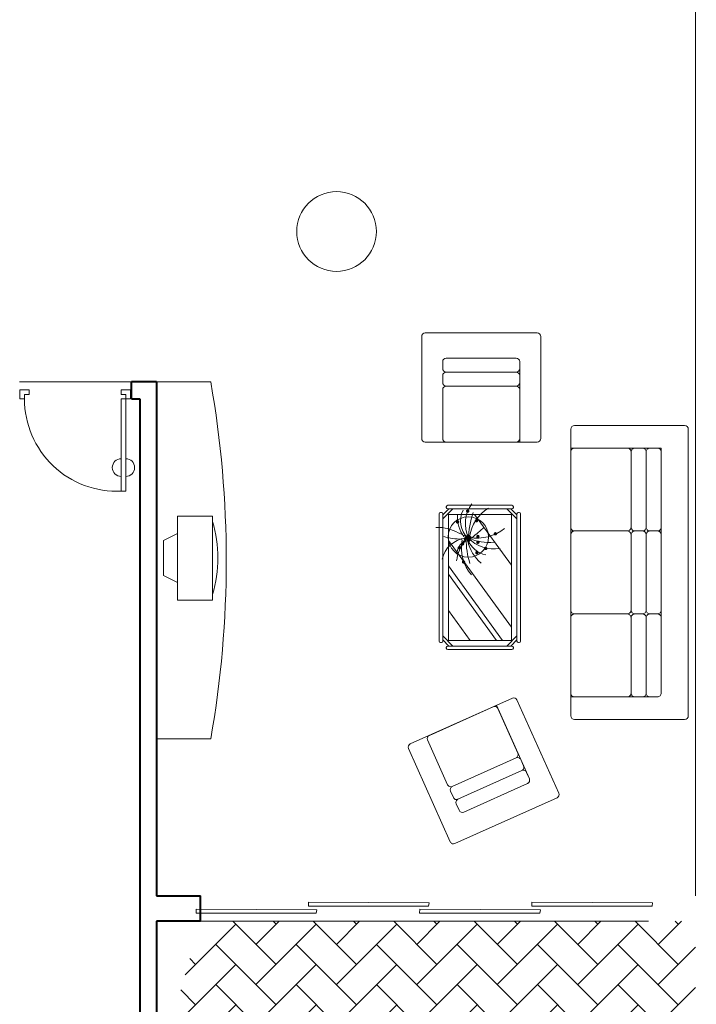
# Model space of a CAD drawing. Units: millimetres. Extents: x 3466.4 to 3497.1, y 1891.9 to 1923.
# Drawn here: x 3476.8 to 3481.7, y 1896.4 to 1903.4 of the extents above; entities that cross this region are included whole.
import ezdxf

# ---------------------------------------------------------------- set-up
doc = ezdxf.new("R2010")
doc.units = ezdxf.units.MM
for name, color, linetype, lineweight in [('FURNITURE', 220, 'Continuous', 5), ('Muro1', 162, 'Continuous', 40), ('Puertas', 52, 'Continuous', 5)]:
    doc.layers.add(name, color=color, linetype=linetype, lineweight=lineweight)
doc.layers.add('PUB_DIM', color=3, linetype='Continuous')
doc.styles.add('ATT', font='txt')
doc.styles.add('DIM_FONT', font='SIMPLEX.shx', dxfattribs={"width": 0.8})
doc.styles.get("Standard").update_dxf_attribs({"font": 'arial.ttf'})

# ---------------------------------------------------------------- blocks, each defined once
blk = doc.blocks.new('11PTVN02')
at = {"color": 0, "linetype": 'ByBlock'}
for p, q in [((14, 24), (4, 24)), ((4, 24), (4, 0)), ((14, 0), (14, 24)), ((0, 17), (4, 19)), ((0, 12), (0, 17)), ((0, 12), (0, 7)), ((0, 7), (4, 5)), ((14, 0), (4, 0))]:
    blk.add_line(p, q, dxfattribs=at)
blk.add_arc((-21.5, 12), 37, 343.6295, 16.3705, dxfattribs=at)
at = {"color": 0, "linetype": 'ByBlock', "style": 'ATT'}
for tag, p, flags in [('ITEM', (1, -12), 3), ('ROOM_NUMBER', (1, -20), 1), ('WIDTH', (1, -29), 3), ('DEPTH', (1, -38), 3)]:
    blk.add_attdef(tag, p, '', height=6, dxfattribs=dict(at, flags=flags))

msp = doc.modelspace()

# ---------------------------------------------------------------- hatches: boundary and pattern name
at = {"layer": 'PUB_DIM'}
h = msp.add_hatch(dxfattribs=at)
h.set_pattern_fill('AR-HBONE', color=256, scale=0.002, style=0)
h.set_pattern_definition([(45, (3506.68364, 1904.29253), (3e-17, 0.2873682), [0.6096, -0.2032]), (135, (3506.82732, 1904.4362), (3e-17, 0.2873682), [0.6096, -0.2032])])
edge = h.paths.add_edge_path()
edge.add_line((3481.3251, 1896.9864), (3478.1251, 1896.9864))
edge.add_line((3477.8124, 1896.9864), (3477.8124, 1895.8864))
edge.add_line((3478.1251, 1896.9864), (3477.8124, 1896.9864))
edge.add_arc((3481.7873, 1912.7214), 17.6645, 256.99588, 269.59489)
edge.add_line((3477.8124, 1895.8864), (3477.8124, 1895.5099))
edge.add_line((3481.6624, 1895.0573), (3481.6624, 1895.8864))
edge.add_line((3481.6624, 1896.9864), (3481.6624, 1895.8864))
edge.add_line((3481.3251, 1896.9864), (3481.6624, 1896.9864))
h.paths.add_polyline_path([(3479.1473, 1895.7094), (3480.3147, 1895.7094), (3480.3147, 1896.5419), (3479.1473, 1896.5419)], flags=24)

# ---------------------------------------------------------------- linework, layer by layer
at = {"layer": 'FURNITURE', "linetype": 'ByBlock'}
for p, q in [((3481.6624, 1897.1664, -13.4172), (3481.6624, 1905.7064, -55.7954)), ((3479.7059, 1901.1621), (3479.7059, 1900.4321)), ((3480.5309, 1901.1871), (3479.7309, 1901.1871)), ((3480.5559, 1901.1621), (3480.5559, 1900.4321)), ((3480.3809, 1901.0071), (3479.8809, 1901.0071)), ((3480.4059, 1900.9821), (3480.4059, 1900.4071)), ((3476.8324, 1900.8364), (3477.6324, 1900.8364)), ((3478.199, 1900.8364), (3477.8124, 1900.8364)), ((3481.5837, 1900.5263), (3480.7976, 1900.5263)), ((3480.7706, 1898.4532), (3480.7706, 1900.4994)), ((3481.6106, 1898.4532), (3481.6106, 1900.4994)), ((3480.5309, 1900.4071), (3479.7309, 1900.4071)), ((3481.4168, 1900.3648), (3480.7706, 1900.3648)), ((3481.4168, 1898.6148), (3481.4168, 1900.3648)), ((3479.8818, 1899.946), (3479.8818, 1899.941)), ((3479.8918, 1899.956), (3480.3507, 1899.956)), ((3480.3607, 1899.946), (3480.3607, 1899.941)), ((3479.8313, 1898.9865), (3479.8313, 1899.8954)), ((3479.8413, 1899.9054), (3479.8463, 1899.9054)), ((3479.8563, 1899.8587), (3479.9286, 1899.931)), ((3479.8563, 1899.887), (3479.9003, 1899.931)), ((3479.8563, 1898.9865), (3479.8563, 1899.8954)), ((3479.8918, 1899.931), (3480.3507, 1899.931)), ((3480.3463, 1899.5283), (3480.0828, 1899.891)), ((3480.3863, 1899.8587), (3480.314, 1899.931)), ((3480.3863, 1899.887), (3480.3423, 1899.931)), ((3480.3863, 1899.8954), (3480.3863, 1898.9865)), ((3480.4013, 1899.9054), (3480.3963, 1899.9054)), ((3480.4113, 1899.8954), (3480.4113, 1898.9865)), ((3480.3463, 1899.0862), (3479.8963, 1899.7057)), ((3480.2839, 1898.991), (3479.8963, 1899.5245)), ((3480.2409, 1898.991), (3479.8963, 1899.4654)), ((3480.0522, 1898.991), (3479.8963, 1899.2057)), ((3479.8413, 1898.9765), (3479.8463, 1898.9765)), ((3479.8563, 1899.0233), (3479.9286, 1898.951)), ((3479.8563, 1898.995), (3479.9003, 1898.951)), ((3480.3863, 1899.0233), (3480.314, 1898.951)), ((3480.3863, 1898.995), (3480.3423, 1898.951)), ((3480.4013, 1898.9765), (3480.3963, 1898.9765)), ((3479.8818, 1898.936), (3479.8818, 1898.941)), ((3480.3507, 1898.951), (3479.8918, 1898.951)), ((3480.3507, 1898.926), (3479.8918, 1898.926)), ((3480.3607, 1898.936), (3480.3607, 1898.941)), ((3480.3536, 1898.5793), (3479.6237, 1898.2519)), ((3480.6854, 1897.9006), (3480.3867, 1898.5667)), ((3481.3899, 1898.5878), (3480.7706, 1898.5878)), ((3480.4749, 1898.0035), (3480.2396, 1898.5281)), ((3481.5837, 1898.4263), (3480.7976, 1898.4263)), ((3477.8124, 1898.2878), (3478.199, 1898.2878)), ((3479.9098, 1897.5528), (3479.6111, 1898.2189)), ((3480.4623, 1897.9704), (3480.0061, 1897.7658)), ((3480.6728, 1897.8676), (3479.9429, 1897.5402)), ((3481.3251, 1896.9864, -28.3443), (3478.1251, 1896.9864, -28.3443))]:
    msp.add_line(p, q, dxfattribs=at)
for points in [[(3480.3809, 1901.0071), (3479.8809, 1901.0071, 0.414214), (3479.8559, 1900.9821), (3479.8559, 1900.9321, 0.414214), (3479.8809, 1900.9071), (3480.3809, 1900.9071, 0.414214), (3480.4059, 1900.9321), (3480.4059, 1900.9821, 0.414214)], [(3480.3809, 1900.9071), (3479.8809, 1900.9071, 0.414214), (3479.8559, 1900.8821), (3479.8559, 1900.8321, 0.414214), (3479.8809, 1900.8071), (3480.3809, 1900.8071, 0.414214), (3480.4059, 1900.8321), (3480.4059, 1900.8821, 0.414214)], [(3480.3809, 1900.8071), (3479.8809, 1900.8071, 0.414214), (3479.8559, 1900.7821), (3479.8559, 1900.4321, 0.414214), (3479.8809, 1900.4071), (3480.3809, 1900.4071, 0.414214), (3480.4059, 1900.4321), (3480.4059, 1900.7821, 0.414214)], [(3481.2014, 1899.7994), (3481.2014, 1900.3378, 0.414214), (3481.1745, 1900.3648), (3480.7976, 1900.3648, 0.414214), (3480.7706, 1900.3378), (3480.7706, 1899.7994, 0.414214), (3480.7976, 1899.7725), (3481.1745, 1899.7725, 0.414214)], [(3481.3091, 1899.7994), (3481.3091, 1900.3378, 0.414214), (3481.2822, 1900.3648), (3481.2283, 1900.3648, 0.414214), (3481.2014, 1900.3378), (3481.2014, 1899.7994, 0.414214), (3481.2283, 1899.7725), (3481.2822, 1899.7725, 0.414214)], [(3481.4168, 1899.7994), (3481.4168, 1900.3378, 0.414214), (3481.3899, 1900.3648), (3481.336, 1900.3648, 0.414214), (3481.3091, 1900.3378), (3481.3091, 1899.7994, 0.414214), (3481.336, 1899.7725), (3481.3899, 1899.7725, 0.414214)], [(3481.2014, 1899.2071), (3481.2014, 1899.7455, 0.414214), (3481.1745, 1899.7725), (3480.7976, 1899.7725, 0.414214), (3480.7706, 1899.7455), (3480.7706, 1899.2071, 0.414214), (3480.7976, 1899.1802), (3481.1745, 1899.1802, 0.414214)], [(3481.3091, 1899.2071), (3481.3091, 1899.7455, 0.414214), (3481.2822, 1899.7725), (3481.2283, 1899.7725, 0.414214), (3481.2014, 1899.7455), (3481.2014, 1899.2071, 0.414214), (3481.2283, 1899.1802), (3481.2822, 1899.1802, 0.414214)], [(3481.4168, 1899.2071), (3481.4168, 1899.7455, 0.414214), (3481.3899, 1899.7725), (3481.336, 1899.7725, 0.414214), (3481.3091, 1899.7455), (3481.3091, 1899.2071, 0.414214), (3481.336, 1899.1802), (3481.3899, 1899.1802, 0.414214)], [(3481.2014, 1898.6148), (3481.2014, 1899.1532, 0.414214), (3481.1745, 1899.1802), (3480.7976, 1899.1802, 0.414214), (3480.7706, 1899.1532), (3480.7706, 1898.6148, 0.414214), (3480.7976, 1898.5878), (3481.1745, 1898.5878, 0.414214)], [(3481.3091, 1898.6148), (3481.3091, 1899.1532, 0.414214), (3481.2822, 1899.1802), (3481.2283, 1899.1802, 0.414214), (3481.2014, 1899.1532), (3481.2014, 1898.6148, 0.414214), (3481.2283, 1898.5878), (3481.2822, 1898.5878, 0.414214)], [(3481.4168, 1898.6148), (3481.4168, 1899.1532, 0.414214), (3481.3899, 1899.1802), (3481.336, 1899.1802, 0.414214), (3481.3091, 1899.1532), (3481.3091, 1898.6148, 0.414214), (3481.336, 1898.5878), (3481.3899, 1898.5878, 0.414214)], [(3480.3804, 1898.1529), (3479.9242, 1897.9483, -0.414214), (3479.8912, 1897.9609), (3479.748, 1898.2802, -0.414214), (3479.7605, 1898.3133), (3480.2167, 1898.5179, -0.414214), (3480.2498, 1898.5053), (3480.393, 1898.186, -0.414214)], [(3480.4214, 1898.0617), (3479.9651, 1897.8571, -0.414214), (3479.9321, 1897.8696), (3479.9116, 1897.9153, -0.414214), (3479.9242, 1897.9483), (3480.3804, 1898.1529, -0.414214), (3480.4135, 1898.1403), (3480.4339, 1898.0947, -0.414214)], [(3480.4623, 1897.9704), (3480.0061, 1897.7658, -0.414214), (3479.973, 1897.7784), (3479.9526, 1897.824, -0.414214), (3479.9651, 1897.8571), (3480.4214, 1898.0617, -0.414214), (3480.4544, 1898.0491), (3480.4749, 1898.0035, -0.414214)]]:
    msp.add_lwpolyline(points, format="xyb", close=True, dxfattribs=at)
msp.add_lwpolyline([(3480.3463, 1898.991), (3479.8963, 1898.991), (3479.8963, 1899.891), (3480.3463, 1899.891)], close=True, dxfattribs=at)
at = {"layer": 'FURNITURE', "linetype": 'ByBlock', "const_width": 0.012}
for points in [[(3480.0344, 1899.9085, 1), (3480.0344, 1899.9205, 1)], [(3479.9619, 1899.8316, 1), (3479.9619, 1899.8436, 1)], [(3480.0972, 1899.8398, 1), (3480.0972, 1899.8518, 1)], [(3480.0378, 1899.7298, 1), (3480.0378, 1899.7418, 1)], [(3480.0509, 1899.7189, 1), (3480.0509, 1899.7309, 1)], [(3480.107, 1899.7271, 1), (3480.107, 1899.7391, 1)], [(3480.2324, 1899.7464, 1), (3480.2324, 1899.7584, 1)], [(3479.9751, 1899.6474, 1), (3479.9751, 1899.6594, 1)], [(3479.9982, 1899.6749, 1), (3479.9982, 1899.6869, 1)], [(3480.018, 1899.7106, 1), (3480.018, 1899.7226, 1)], [(3480.0312, 1899.7161, 1), (3480.0312, 1899.7281, 1)], [(3480.041, 1899.6996, 1), (3480.041, 1899.7116, 1)], [(3480.107, 1899.6859, 1), (3480.107, 1899.6979, 1)], [(3480.1004, 1899.6116, 1), (3480.1004, 1899.6236, 1)], [(3480.1631, 1899.6419, 1), (3480.1631, 1899.6539, 1)], [(3480.0048, 1899.5457, 1), (3480.0048, 1899.5577, 1)]]:
    msp.add_lwpolyline(points, format="xyb", close=True, dxfattribs=at)
at = {"layer": 'FURNITURE', "linetype": 'ByBlock'}
for centre, radius in [((3479.0974, 1901.9109, -28.3443), 0.2847), ((3480.0387, 1899.7299), 0.1443)]:
    msp.add_circle(centre, radius, dxfattribs=at)
for centre, radius, start, end in [((3479.7309, 1901.1621), 0.025, 90, 180), ((3480.5309, 1901.1621), 0.025, 0, 90), ((3480.3809, 1900.9821), 0.025, 0, 90), ((3470.9092, 1899.5621), 7.4004, 350.08467, 9.91533), ((3480.7976, 1900.4994), 0.0269, 90, 180), ((3481.5837, 1900.4994), 0.0269, 0, 90), ((3479.7309, 1900.4321), 0.025, 180, 270), ((3480.5309, 1900.4321), 0.025, 270, 0), ((3481.3899, 1900.3378), 0.0269, 0, 90), ((3479.8918, 1899.946), 0.01, 90, 180), ((3480.2522, 1899.8268), 0.2344, 143.32313, 205.76326), ((3480.3507, 1899.946), 0.01, 0, 90), ((3479.8413, 1899.8954), 0.01, 90, 180), ((3479.8463, 1899.8954), 0.01, 0, 90), ((3479.8918, 1899.941), 0.01, 180, 270), ((3480.1941, 1899.8703), 0.2328, 175.87406, 216.95584), ((3480.1519, 1899.8434), 0.1688, 152.99086, 225.91017), ((3480.6795, 1899.6895), 0.6422, 160.5249, 177.82437), ((3480.3323, 1899.6911), 0.2873, 121.31505, 172.13779), ((3480.3507, 1899.941), 0.01, 270, 0), ((3480.3963, 1899.8954), 0.01, 90, 180), ((3480.4013, 1899.8954), 0.01, 0, 90), ((3479.8316, 1899.5785), 0.2193, 72.94564, 96.48138), ((3479.6202, 1899.0276), 0.8104, 58.98728, 70.36101), ((3480.0971, 1900.0463), 0.3252, 261.24958, 308.23328), ((3481.2809, 1898.4089), 1.79, 129.04877, 132.6799), ((3480.0414, 1899.5309), 0.1926, 96.99045, 168.02836), ((3479.9991, 1900.2037), 0.4899, 253.85612, 269.11051), ((3480.2126, 1899.5322), 0.2588, 138.7581, 173.8624), ((3480.0822, 1899.5979), 0.1262, 118.89012, 168.45792), ((3480.2819, 1899.6503), 0.2928, 168.55155, 220.98153), ((3480.5267, 1899.702), 0.5024, 178.32856, 198.729), ((3480.2082, 1899.7861), 0.1904, 204.09558, 256.29534), ((3480.3182, 1899.7658), 0.2913, 193.04524, 229.77663), ((3480.2231, 1899.9041), 0.2597, 224.48606, 279.37622), ((3480.1866, 1900.0355), 0.3455, 245.08876, 275.96372), ((3479.8413, 1898.9865), 0.01, 180, 270), ((3479.8463, 1898.9865), 0.01, 270, 0), ((3480.3963, 1898.9865), 0.01, 180, 270), ((3480.4013, 1898.9865), 0.01, 270, 0), ((3479.8918, 1898.941), 0.01, 90, 180), ((3479.8918, 1898.936), 0.01, 180, 270), ((3480.3507, 1898.941), 0.01, 0, 90), ((3480.3507, 1898.936), 0.01, 270, 0), ((3481.3899, 1898.6148), 0.0269, 270, 0), ((3480.3638, 1898.5565), 0.025, 24.15663, 114.15663), ((3480.7976, 1898.4532), 0.0269, 180, 270), ((3481.5837, 1898.4532), 0.0269, 270, 0), ((3479.6339, 1898.2291), 0.025, 114.15663, 204.15663), ((3480.4521, 1897.9932), 0.025, 294.15663, 24.15663), ((3480.6626, 1897.8904), 0.025, 294.15663, 24.15663), ((3479.9326, 1897.563), 0.025, 204.15663, 294.15663)]:
    msp.add_arc(centre, radius, start, end, dxfattribs=at)
at = {"layer": 'Muro1'}
for p, q in [((3477.6324, 1900.7164), (3477.6324, 1900.8364)), ((3477.8124, 1900.8364), (3477.6324, 1900.8364)), ((3477.8124, 1900.8364), (3477.8124, 1897.1664)), ((3477.6324, 1900.7164), (3477.6924, 1900.7164)), ((3477.6924, 1900.7164), (3477.6924, 1896.0664)), ((3477.8124, 1897.1664, -28.3443), (3478.1251, 1897.1664, -28.3443)), ((3478.1251, 1896.9864, -28.3443), (3478.1251, 1897.1664, -28.3443)), ((3478.1251, 1896.9864, -28.3443), (3477.8124, 1896.9864, -28.3443)), ((3477.8124, 1896.9864), (3477.8124, 1895.8864))]:
    msp.add_line(p, q, dxfattribs=at)
at = {"layer": 'Puertas'}
for p, q in [((3476.8355, 1900.7811), (3476.8355, 1900.7153)), ((3476.9013, 1900.7811), (3476.8355, 1900.7811)), ((3476.8355, 1900.7811), (3476.8355, 1900.7811)), ((3476.8684, 1900.7153), (3476.8684, 1900.7482)), ((3476.8684, 1900.7482), (3476.9013, 1900.7482)), ((3476.9013, 1900.7482), (3476.9013, 1900.7811)), ((3477.559, 1900.7811), (3477.6247, 1900.7811)), ((3477.559, 1900.7482), (3477.559, 1900.7811)), ((3477.5919, 1900.7482), (3477.559, 1900.7482)), ((3477.5919, 1900.7153), (3477.5919, 1900.7482)), ((3477.6247, 1900.7811), (3477.6247, 1900.7811)), ((3477.6247, 1900.7811), (3477.6247, 1900.7153)), ((3476.8355, 1900.7153), (3476.8684, 1900.7153)), ((3477.559, 1900.0576), (3477.559, 1900.7153)), ((3477.559, 1900.7153), (3477.5919, 1900.7153)), ((3477.5919, 1900.7153), (3477.5919, 1900.0576)), ((3477.6247, 1900.7153), (3477.5919, 1900.7153)), ((3477.5919, 1900.0576), (3477.559, 1900.0576))]:
    msp.add_line(p, q, dxfattribs=at)
at = {"layer": 'Puertas', "elevation": -1.4002}
for points in [[(3478.9567, 1897.0685), (3478.9524, 1897.0435), (3478.0943, 1897.0435), (3478.0944, 1897.0719)], [(3479.7586, 1897.1179), (3479.7543, 1897.0928), (3478.8962, 1897.0928), (3478.8963, 1897.1213)], [(3480.5537, 1897.0685), (3480.5494, 1897.0435), (3479.6913, 1897.0435), (3479.6914, 1897.0719)], [(3481.3556, 1897.1179), (3481.3513, 1897.0928), (3480.4932, 1897.0928), (3480.4933, 1897.1213)]]:
    msp.add_lwpolyline(points, close=True, dxfattribs=at)
at = {"layer": 'Puertas'}
for centre, radius, start, end in [((3477.5261, 1900.7145), 0.6577, 179.92833, 272.86603), ((3477.559, 1900.2253), 0.0633, 90, 270), ((3477.5919, 1900.2253), 0.0633, 270, 90)]:
    msp.add_arc(centre, radius, start, end, dxfattribs=at)

# ---------------------------------------------------------------- block references
at = {"layer": 'FURNITURE', "linetype": 'ByBlock', "xscale": 0.025, "yscale": 0.025, "zscale": 0.025}
msp.add_blockref('11PTVN02', (3477.8617, 1899.2795), dxfattribs=at)

# ---------------------------------------------------------------- texts
at = {"layer": 'FURNITURE', "linetype": 'ByBlock', "width": 0.8, "flags": 9}
for tag, s in [('XSIZE', '850'), ('YSIZE', '780')]:
    msp.add_attdef(tag, (3480.1388, 1900.4071), s, height=0.0005, dxfattribs=at)
for tag, s in [('XSIZE', '2100'), ('YSIZE', '840')]:
    msp.add_attdef(tag, (3481.3976, 1899.4842), s, height=0.0005, rotation=90, dxfattribs=at)
at = {"layer": 'FURNITURE', "linetype": 'ByBlock', "style": 'DIM_FONT', "width": 0.8, "flags": 9}
for tag, s in [('XSIZE', '1041'), ('YSIZE', '604')]:
    msp.add_attdef(tag, (3480.1246, 1899.4223), s, height=0.0005, rotation=90, dxfattribs=at)
at = {"layer": 'FURNITURE', "linetype": 'ByBlock', "text_generation_flag": 4, "width": 0.8, "flags": 9}
for tag, s in [('XSIZE', '850'), ('YSIZE', '780')]:
    msp.add_attdef(tag, (3479.9959, 1898.4188), s, height=0.0005, rotation=24.15663, dxfattribs=at)

doc.saveas('drawing.dxf')
